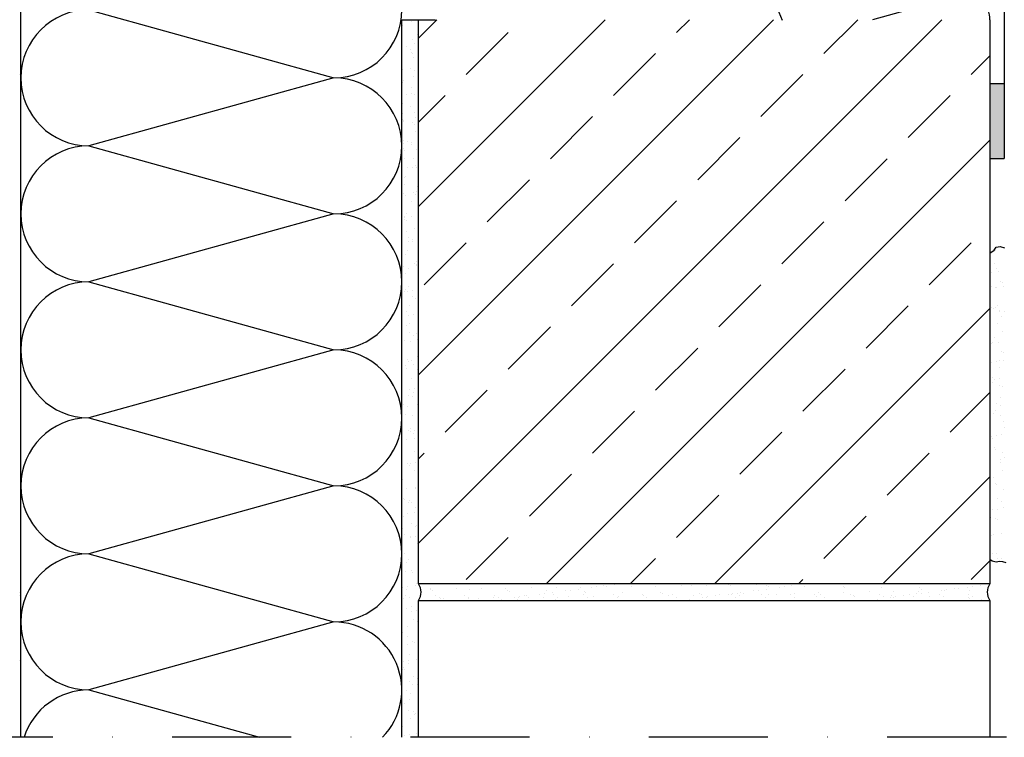
# Model space of a CAD drawing. Units: millimetres. Extents: x -244845 to -243736, y -38356 to -37376.
# Drawn here: x -244467 to -244053, y -38356 to -38055 of the extents above; entities that cross this region are included whole.
import ezdxf

# ---------------------------------------------------------------- set-up
doc = ezdxf.new("R2010")
doc.units = ezdxf.units.MM
doc.header["$LTSCALE"] = 1000
doc.header["$MEASUREMENT"] = 0
doc.linetypes.add('STRICHPUNKT', pattern=[1, 0.5, -0.25, 0, -0.25])
doc.layers.get('0').update_dxf_attribs({"linetype": 'CONTINUOUS'})
doc.layers.add('B', color=7, linetype='CONTINUOUS')

# ---------------------------------------------------------------- blocks, each defined once
blk = doc.blocks.new('Traufausbildung')
at = {"ltscale": 0.75}
h = blk.add_hatch(color=256, dxfattribs=at)
h.paths.add_polyline_path([(-244059.77, -37905.1), (-244053.18, -37899.96), (-244056.87, -37895.23), (-244063.57, -37900.46, 0.475458), (-244064.16, -37934.88), (-244060.3, -37930.29, -0.47785)])
h.paths.add_polyline_path([(-244053.18, -37959.96), (-244059.18, -37959.96), (-244059.18, -37989.96), (-244053.18, -37989.96)])
h.paths.add_polyline_path([(-244059.18, -38049.96), (-244053.18, -38049.96), (-244053.18, -38019.96), (-244059.18, -38019.96)])
h.paths.add_polyline_path([(-244053.18, -38081.44), (-244059.18, -38081.44), (-244059.18, -38112.92), (-244053.18, -38112.92)])
for p, q in [((-244053.18, -37939.3), (-244053.18, -38112.92)), ((-244466.18, -38356.16), (-244466.18, -37979.7)), ((-244149.97, -38046.35), (-244146.38, -38054.89)), ((-244069.89, -38043.95), (-244108.46, -38054.66)), ((-244437.61, -38050.54), (-244334.75, -38079.11)), ((-244306.18, -38356.16), (-244306.18, -38054.66)), ((-244306.08, -38054.66), (-244292.08, -38054.66)), ((-244304.44, -38054.87), (-244304.44, -38054.87)), ((-244299.18, -38291.66), (-244299.18, -38054.66)), ((-244299.18, -38062.4), (-244291.45, -38054.66)), ((-244299.18, -38133.11), (-244220.74, -38054.66)), ((-244299.18, -38203.82), (-244150.03, -38054.66)), ((-244299.18, -38274.53), (-244079.31, -38054.66)), ((-244190.74, -38060.02), (-244185.38, -38054.66)), ((-244128.87, -38068.86), (-244114.67, -38054.66)), ((-244059.18, -38054.66), (-244059.18, -38291.66)), ((-244305.77, -38057.02), (-244305.77, -38057.02)), ((-244301.97, -38055.32), (-244301.97, -38055.32)), ((-244301.71, -38063.02), (-244301.71, -38063.02)), ((-244299.7, -38060.89), (-244299.7, -38060.89)), ((-244279.13, -38077.7), (-244261.45, -38060.02)), ((-244304.23, -38065.96), (-244304.23, -38065.96)), ((-244302.54, -38067.03), (-244302.54, -38067.03)), ((-244300.75, -38064.74), (-244300.75, -38064.74)), ((-244302.29, -38068.35), (-244302.29, -38068.35)), ((-244301.55, -38069.02), (-244301.55, -38069.02)), ((-244301.46, -38070.73), (-244301.46, -38070.73)), ((-244217.25, -38086.54), (-244199.58, -38068.86)), ((-244066.99, -38077.7), (-244059.18, -38069.88)), ((-244305.75, -38075.76), (-244305.75, -38075.76)), ((-244302.5, -38075.33), (-244302.5, -38075.33)), ((-244301, -38075.98), (-244301, -38075.98)), ((-244466.62, -38077.59), (-244466.62, -38077.59)), ((-244334.75, -38079.11), (-244437.61, -38107.68)), ((-244306.12, -38079.37), (-244306.12, -38079.37)), ((-244305.38, -38080.05), (-244305.38, -38080.05)), ((-244301.21, -38078.44), (-244301.21, -38078.44)), ((-244299.31, -38077.05), (-244299.31, -38077.05)), ((-244155.38, -38095.38), (-244137.71, -38077.7)), ((-244306.03, -38082.14), (-244306.03, -38082.14)), ((-244305.69, -38080.94), (-244305.69, -38080.94)), ((-244301.9, -38083.24), (-244301.9, -38083.24)), ((-244059.18, -38081.44), (-244053.18, -38081.44)), ((-244304.14, -38085.9), (-244304.14, -38085.9)), ((-244302.06, -38085.63), (-244302.06, -38085.63)), ((-244300.96, -38086.14), (-244300.96, -38086.14)), ((-244299.18, -38097.75), (-244287.97, -38086.54)), ((-244093.51, -38104.22), (-244075.83, -38086.54)), ((-244305.78, -38089.85), (-244305.78, -38089.85)), ((-244302.46, -38090.96), (-244302.46, -38090.96)), ((-244305.89, -38096.49), (-244305.89, -38096.49)), ((-244305.73, -38094.26), (-244305.73, -38094.26)), ((-244300.71, -38093.85), (-244300.71, -38093.85)), ((-244300.45, -38095.78), (-244300.45, -38095.78)), ((-244243.77, -38113.06), (-244226.09, -38095.38)), ((-244305.53, -38097.55), (-244305.53, -38097.55)), ((-244305.31, -38097.11), (-244305.31, -38097.11)), ((-244301.75, -38097.91), (-244301.75, -38097.91)), ((-244301.01, -38098.58), (-244301.01, -38098.58)), ((-244300.45, -38101.56), (-244300.45, -38101.56)), ((-244299.23, -38100.97), (-244299.23, -38100.97)), ((-244181.9, -38121.89), (-244164.22, -38104.22)), ((-244437.61, -38107.68), (-244334.75, -38136.26)), ((-244305.57, -38108.93), (-244305.57, -38108.93)), ((-244305.45, -38106.79), (-244305.45, -38106.79)), ((-244305.28, -38105.26), (-244305.28, -38105.26)), ((-244303.76, -38106.05), (-244303.76, -38106.05)), ((-244302.2, -38106.36), (-244302.2, -38106.36)), ((-244302.07, -38107.12), (-244302.07, -38107.12)), ((-244245.6, -38291.66), (-244059.18, -38105.24)), ((-244305.03, -38112.97), (-244305.03, -38112.97)), ((-244304.83, -38109.61), (-244304.83, -38109.61)), ((-244301.35, -38112.8), (-244301.35, -38112.8)), ((-244300.2, -38109.27), (-244300.2, -38109.27)), ((-244120.03, -38130.73), (-244102.35, -38113.06)), ((-244059.18, -38112.92), (-244053.18, -38112.92)), ((-244303.84, -38116.93), (-244303.84, -38116.93)), ((-244301.76, -38116.66), (-244301.76, -38116.66)), ((-244300.53, -38116.06), (-244300.53, -38116.06)), ((-244299.95, -38116.97), (-244299.95, -38116.97)), ((-244466.42, -38121.36), (-244466.42, -38121.36)), ((-244305.23, -38121.03), (-244305.23, -38121.03)), ((-244304.77, -38120.68), (-244304.77, -38120.68)), ((-244305.18, -38123.82), (-244305.18, -38123.82)), ((-244299.7, -38124.68), (-244299.7, -38124.68)), ((-244270.29, -38139.57), (-244252.61, -38121.89)), ((-244305.59, -38127.52), (-244305.59, -38127.52)), ((-244304.52, -38128.38), (-244304.52, -38128.38)), ((-244301.2, -38127.47), (-244301.2, -38127.47)), ((-244300.46, -38128.14), (-244300.46, -38128.14)), ((-244300.16, -38126.81), (-244300.16, -38126.81)), ((-244302, -38131.05), (-244302, -38131.05)), ((-244299.45, -38132.39), (-244299.45, -38132.39)), ((-244208.42, -38148.41), (-244190.74, -38130.73)), ((-244466.26, -38136.03), (-244466.26, -38136.03)), ((-244334.75, -38136.26), (-244437.61, -38164.83)), ((-244305.15, -38137.82), (-244305.15, -38137.82)), ((-244304.84, -38137.19), (-244304.84, -38137.19)), ((-244304.27, -38136.09), (-244304.27, -38136.09)), ((-244301.9, -38137.39), (-244301.9, -38137.39)), ((-244305.02, -38138.49), (-244305.02, -38138.49)), ((-244304.29, -38139.17), (-244304.29, -38139.17)), ((-244299.19, -38140.1), (-244299.19, -38140.1)), ((-244146.54, -38157.25), (-244128.87, -38139.57)), ((-244304.02, -38143.8), (-244304.02, -38143.8)), ((-244303.3, -38146.14), (-244303.3, -38146.14)), ((-244300.81, -38142.35), (-244300.81, -38142.35)), ((-244303.55, -38147.97), (-244303.55, -38147.97)), ((-244301.61, -38147.21), (-244301.61, -38147.21)), ((-244301.47, -38147.69), (-244301.47, -38147.69)), ((-244296.8, -38166.09), (-244279.13, -38148.41)), ((-244084.67, -38166.09), (-244066.99, -38148.41)), ((-244057.38, -38151.44), (-244056.53, -38150.29)), ((-244056.53, -38150.29), (-244054.85, -38149.99)), ((-244054.85, -38149.99), (-244053.08, -38150.48)), ((-244304.63, -38153.38), (-244304.63, -38153.38)), ((-244303.77, -38151.5), (-244303.77, -38151.5)), ((-244059.18, -38152.75), (-244057.38, -38151.44)), ((-244056.87, -38151.67), (-244056.87, -38151.67)), ((-244466.45, -38157.83), (-244466.45, -38157.83)), ((-244305.29, -38158.55), (-244305.29, -38158.55)), ((-244300.65, -38157.03), (-244300.65, -38157.03)), ((-244300.07, -38156.15), (-244300.07, -38156.15)), ((-244299.91, -38157.7), (-244299.91, -38157.7)), ((-244299.86, -38157.84), (-244299.86, -38157.84)), ((-244234.93, -38174.93), (-244217.25, -38157.25)), ((-244057.35, -38156.98), (-244057.35, -38156.98)), ((-244304.76, -38161.12), (-244304.76, -38161.12)), ((-244303.51, -38159.21), (-244303.51, -38159.21)), ((-244058.68, -38160.82), (-244058.68, -38160.82)), ((-244056.62, -38159.38), (-244056.62, -38159.38)), ((-244055.63, -38160.66), (-244055.63, -38160.66)), ((-244466.2, -38165.54), (-244466.2, -38165.54)), ((-244437.61, -38164.83), (-244334.75, -38193.4)), ((-244303.26, -38166.92), (-244303.26, -38166.92)), ((-244173.06, -38183.77), (-244155.38, -38166.09)), ((-244058.47, -38166.81), (-244058.47, -38166.81)), ((-244054.7, -38164.47), (-244054.7, -38164.47)), ((-244053.96, -38165.14), (-244053.96, -38165.14)), ((-244053.67, -38166.85), (-244053.67, -38166.85)), ((-244304.86, -38168.85), (-244304.86, -38168.85)), ((-244304.48, -38168.05), (-244304.48, -38168.05)), ((-244303.74, -38168.72), (-244303.74, -38168.72)), ((-244301.61, -38168.42), (-244301.61, -38168.42)), ((-244059, -38167.55), (-244059, -38167.55)), ((-244056.92, -38167.28), (-244056.92, -38167.28)), ((-244056.37, -38167.09), (-244056.37, -38167.09)), ((-244303.01, -38174.63), (-244303.01, -38174.63)), ((-244301.53, -38171.13), (-244301.53, -38171.13)), ((-244300.26, -38171.91), (-244300.26, -38171.91)), ((-244111.19, -38192.61), (-244093.51, -38174.93)), ((-244056.12, -38174.79), (-244056.12, -38174.79)), ((-244466.31, -38177.58), (-244466.31, -38177.58)), ((-244306.06, -38176.21), (-244306.06, -38176.21)), ((-244304.37, -38177.28), (-244304.37, -38177.28)), ((-244303.25, -38179), (-244303.25, -38179)), ((-244301.17, -38178.72), (-244301.17, -38178.72)), ((-244174.89, -38291.66), (-244059.18, -38175.95)), ((-244058.52, -38175.49), (-244058.52, -38175.49)), ((-244057.79, -38176.16), (-244057.79, -38176.16)), ((-244056.93, -38175.75), (-244056.93, -38175.75)), ((-244055.31, -38177.42), (-244055.31, -38177.42)), ((-244055.24, -38176.83), (-244055.24, -38176.83)), ((-244054.31, -38179.35), (-244054.31, -38179.35)), ((-244053.23, -38177.15), (-244053.23, -38177.15)), ((-244304.09, -38182.94), (-244304.09, -38182.94)), ((-244302.76, -38182.33), (-244302.76, -38182.33)), ((-244055.86, -38182.5), (-244055.86, -38182.5)), ((-244302.83, -38186.22), (-244302.83, -38186.22)), ((-244301.14, -38187.3), (-244301.14, -38187.3)), ((-244300.11, -38186.58), (-244300.11, -38186.58)), ((-244299.37, -38187.26), (-244299.37, -38187.26)), ((-244261.45, -38201.44), (-244243.77, -38183.77)), ((-244053.7, -38185.77), (-244053.7, -38185.77)), ((-244466.36, -38190.11), (-244466.36, -38190.11)), ((-244305, -38189.58), (-244305, -38189.58)), ((-244302.51, -38190.04), (-244302.51, -38190.04)), ((-244299.56, -38188.87), (-244299.56, -38188.87)), ((-244058.4, -38190.74), (-244058.4, -38190.74)), ((-244058.13, -38190.38), (-244058.13, -38190.38)), ((-244057.06, -38188.01), (-244057.06, -38188.01)), ((-244055.61, -38190.21), (-244055.61, -38190.21)), ((-244334.75, -38193.4), (-244437.61, -38221.97)), ((-244199.58, -38210.28), (-244181.9, -38192.61)), ((-244054.15, -38194.02), (-244054.15, -38194.02)), ((-244053.41, -38194.7), (-244053.41, -38194.7)), ((-244304.56, -38199.88), (-244304.56, -38199.88)), ((-244303.93, -38197.61), (-244303.93, -38197.61)), ((-244303.19, -38198.28), (-244303.19, -38198.28)), ((-244302.25, -38197.75), (-244302.25, -38197.75)), ((-244301.31, -38199.45), (-244301.31, -38199.45)), ((-244299.6, -38196.24), (-244299.6, -38196.24)), ((-244058.7, -38198.58), (-244058.7, -38198.58)), ((-244056.62, -38198.31), (-244056.62, -38198.31)), ((-244055.36, -38197.92), (-244055.36, -38197.92)), ((-244053.37, -38197.88), (-244053.37, -38197.88)), ((-244466.23, -38201.5), (-244466.23, -38201.5)), ((-244304.3, -38201.21), (-244304.3, -38201.21)), ((-244299.71, -38201.47), (-244299.71, -38201.47)), ((-244137.71, -38219.12), (-244120.03, -38201.44)), ((-244055.17, -38200.75), (-244055.17, -38200.75)), ((-244302, -38205.46), (-244302, -38205.46)), ((-244058.01, -38206.9), (-244058.01, -38206.9)), ((-244057.98, -38205.05), (-244057.98, -38205.05)), ((-244057.24, -38205.72), (-244057.24, -38205.72)), ((-244055.11, -38205.62), (-244055.11, -38205.62)), ((-244466.5, -38210.85), (-244466.5, -38210.85)), ((-244302.95, -38210.03), (-244302.95, -38210.03)), ((-244301.07, -38211.22), (-244301.07, -38211.22)), ((-244300.87, -38209.75), (-244300.87, -38209.75)), ((-244287.97, -38227.96), (-244270.29, -38210.28)), ((-244075.83, -38227.96), (-244059.18, -38211.31)), ((-244055.01, -38208.45), (-244055.01, -38208.45)), ((-244053.76, -38208.91), (-244053.76, -38208.91)), ((-244305.6, -38216.3), (-244305.6, -38216.3)), ((-244303.54, -38212.5), (-244303.54, -38212.5)), ((-244301.75, -38213.16), (-244301.75, -38213.16)), ((-244299.56, -38216.14), (-244299.56, -38216.14)), ((-244056.46, -38215.84), (-244056.46, -38215.84)), ((-244054.86, -38213.33), (-244054.86, -38213.33)), ((-244304.7, -38220.61), (-244304.7, -38220.61)), ((-244303.91, -38217.37), (-244303.91, -38217.37)), ((-244299.27, -38219.9), (-244299.27, -38219.9)), ((-244226.09, -38236.8), (-244208.42, -38219.12)), ((-244057.58, -38219.94), (-244057.58, -38219.94)), ((-244056.76, -38219.04), (-244056.76, -38219.04)), ((-244054.78, -38216.92), (-244054.78, -38216.92)), ((-244437.61, -38221.97), (-244334.75, -38250.54)), ((-244301.5, -38220.87), (-244301.5, -38220.87)), ((-244054.6, -38221.04), (-244054.6, -38221.04)), ((-244053.6, -38223.58), (-244053.6, -38223.58)), ((-244303.39, -38227.17), (-244303.39, -38227.17)), ((-244302.65, -38227.84), (-244302.65, -38227.84)), ((-244302.37, -38226.31), (-244302.37, -38226.31)), ((-244301.25, -38228.58), (-244301.25, -38228.58)), ((-244300.68, -38227.39), (-244300.68, -38227.39)), ((-244164.22, -38245.64), (-244146.54, -38227.96)), ((-244054.35, -38228.74), (-244054.35, -38228.74)), ((-244053.23, -38225.86), (-244053.23, -38225.86)), ((-244304.26, -38230.91), (-244304.26, -38230.91)), ((-244301.01, -38230.48), (-244301.01, -38230.48)), ((-244058.41, -38229.61), (-244058.41, -38229.61)), ((-244057.93, -38230.82), (-244057.93, -38230.82)), ((-244056.32, -38229.34), (-244056.32, -38229.34)), ((-244300.99, -38236.28), (-244300.99, -38236.28)), ((-244299.18, -38239.17), (-244296.8, -38236.8)), ((-244102.35, -38254.48), (-244084.67, -38236.8)), ((-244057.43, -38234.61), (-244057.43, -38234.61)), ((-244056.69, -38235.28), (-244056.69, -38235.28)), ((-244054.1, -38236.45), (-244054.1, -38236.45)), ((-244306.15, -38240.24), (-244306.15, -38240.24)), ((-244303.83, -38241.29), (-244303.83, -38241.29)), ((-244302.66, -38241.06), (-244302.66, -38241.06)), ((-244300.58, -38240.78), (-244300.58, -38240.78)), ((-244054.72, -38239.49), (-244054.72, -38239.49)), ((-244054.7, -38240.84), (-244054.7, -38240.84)), ((-244053.21, -38238.47), (-244053.21, -38238.47)), ((-244466.21, -38241.88), (-244466.21, -38241.88)), ((-244302.99, -38242.05), (-244302.99, -38242.05)), ((-244300.74, -38243.99), (-244300.74, -38243.99)), ((-244053.85, -38244.16), (-244053.85, -38244.16)), ((-244305.9, -38247.95), (-244305.9, -38247.95)), ((-244252.61, -38263.32), (-244234.93, -38245.64)), ((-244104.18, -38291.66), (-244059.18, -38246.66)), ((-244057.54, -38246.99), (-244057.54, -38246.99)), ((-244057.04, -38249.49), (-244057.04, -38249.49)), ((-244334.75, -38250.54), (-244437.61, -38279.11)), ((-244304.4, -38251.64), (-244304.4, -38251.64)), ((-244300.6, -38251.31), (-244300.6, -38251.31)), ((-244300.49, -38251.7), (-244300.49, -38251.7)), ((-244056.46, -38250.07), (-244056.46, -38250.07)), ((-244053.6, -38251.87), (-244053.6, -38251.87)), ((-244305.65, -38255.66), (-244305.65, -38255.66)), ((-244305.13, -38256.38), (-244305.13, -38256.38)), ((-244303.44, -38257.46), (-244303.44, -38257.46)), ((-244302.84, -38256.73), (-244302.84, -38256.73)), ((-244302.1, -38257.4), (-244302.1, -38257.4)), ((-244190.74, -38272.15), (-244173.06, -38254.48)), ((-244058.99, -38256.01), (-244058.99, -38256.01)), ((-244056, -38255.93), (-244056, -38255.93)), ((-244054.31, -38257.01), (-244054.31, -38257.01)), ((-244303.97, -38261.94), (-244303.97, -38261.94)), ((-244300.71, -38261.52), (-244300.71, -38261.52)), ((-244300.24, -38259.41), (-244300.24, -38259.41)), ((-244058.11, -38260.65), (-244058.11, -38260.65)), ((-244056.03, -38260.37), (-244056.03, -38260.37)), ((-244053.34, -38259.57), (-244053.34, -38259.57)), ((-244306.05, -38262.22), (-244306.05, -38262.22)), ((-244305.39, -38263.36), (-244305.39, -38263.36)), ((-244128.87, -38280.99), (-244111.19, -38263.32)), ((-244058.74, -38263.71), (-244058.74, -38263.71)), ((-244056.88, -38264.17), (-244056.88, -38264.17)), ((-244056.15, -38264.84), (-244056.15, -38264.84)), ((-244305.93, -38268.43), (-244305.93, -38268.43)), ((-244301.9, -38266.4), (-244301.9, -38266.4)), ((-244300.21, -38267.47), (-244300.21, -38267.47)), ((-244299.99, -38267.11), (-244299.99, -38267.11)), ((-244305.14, -38271.07), (-244305.14, -38271.07)), ((-244302.45, -38271.61), (-244302.45, -38271.61)), ((-244302.36, -38272.09), (-244302.36, -38272.09)), ((-244300.28, -38271.81), (-244300.28, -38271.81)), ((-244279.13, -38289.83), (-244261.45, -38272.15)), ((-244058.49, -38271.42), (-244058.49, -38271.42)), ((-244057.47, -38270.91), (-244057.47, -38270.91)), ((-244054.42, -38270.52), (-244054.42, -38270.52)), ((-244299.73, -38274.82), (-244299.73, -38274.82)), ((-244437.61, -38279.11), (-244334.75, -38307.68)), ((-244304.89, -38278.78), (-244304.89, -38278.78)), ((-244304.11, -38282.67), (-244304.11, -38282.67)), ((-244303.37, -38281.38), (-244303.37, -38281.38)), ((-244299.48, -38282.53), (-244299.48, -38282.53)), ((-244210.25, -38291.66), (-244199.58, -38280.99)), ((-244066.99, -38289.83), (-244059.18, -38282.02)), ((-244059.18, -38281.3), (-244058.21, -38282.01)), ((-244058.23, -38279.13), (-244058.23, -38279.13)), ((-244058.21, -38282.01), (-244056.56, -38282.4)), ((-244056.56, -38282.4), (-244055.2, -38282.11)), ((-244056.49, -38279.05), (-244056.49, -38279.05)), ((-244056.17, -38281.1), (-244056.17, -38281.1)), ((-244055.2, -38282.11), (-244053.94, -38282.3)), ((-244054.24, -38280.93), (-244054.24, -38280.93)), ((-244053.94, -38282.3), (-244052.48, -38282.69)), ((-244304.64, -38286.49), (-244304.64, -38286.49)), ((-244302.29, -38286.29), (-244302.29, -38286.29)), ((-244301.55, -38286.96), (-244301.55, -38286.96)), ((-244299.23, -38290.24), (-244299.23, -38290.24)), ((-244139.54, -38291.66), (-244137.71, -38289.83)), ((-244305.75, -38293.25), (-244305.75, -38293.25)), ((-244304.39, -38294.19), (-244304.39, -38294.19)), ((-244303.67, -38292.97), (-244303.67, -38292.97)), ((-244300.42, -38292.55), (-244300.42, -38292.55)), ((-244300.14, -38291.4), (-244300.14, -38291.4)), ((-244059.18, -38291.66), (-244299.18, -38291.66)), ((-244294.98, -38291.83), (-244294.98, -38291.83)), ((-244294.15, -38294.24), (-244294.15, -38294.24)), ((-244294.09, -38293.8), (-244294.09, -38293.8)), ((-244293.36, -38294.47), (-244293.36, -38294.47)), ((-244283.35, -38293.85), (-244283.35, -38293.85)), ((-244277.85, -38294.15), (-244277.85, -38294.15)), ((-244272.88, -38293.72), (-244272.88, -38293.72)), ((-244262.65, -38293.77), (-244262.65, -38293.77)), ((-244261.85, -38294.29), (-244261.85, -38294.29)), ((-244261.11, -38294.96), (-244261.11, -38294.96)), ((-244251.84, -38293.38), (-244251.84, -38293.38)), ((-244245.6, -38294.64), (-244245.6, -38294.64)), ((-244241.37, -38293.25), (-244241.37, -38293.25)), ((-244237.46, -38294.61), (-244237.46, -38294.61)), ((-244235.38, -38294.34), (-244235.38, -38294.34)), ((-244232.13, -38293.91), (-244232.13, -38293.91)), ((-244231.14, -38293.29), (-244231.14, -38293.29)), ((-244229.6, -38294.78), (-244229.6, -38294.78)), ((-244226.69, -38293.2), (-244226.69, -38293.2)), ((-244224.61, -38292.92), (-244224.61, -38292.92)), ((-244221.36, -38292.49), (-244221.36, -38292.49)), ((-244220.34, -38292.91), (-244220.34, -38292.91)), ((-244216.84, -38291.95), (-244216.84, -38291.95)), ((-244215.93, -38291.78), (-244215.93, -38291.78)), ((-244213.36, -38295.13), (-244213.36, -38295.13)), ((-244209.87, -38292.77), (-244209.87, -38292.77)), ((-244199.64, -38292.82), (-244199.64, -38292.82)), ((-244188.83, -38292.43), (-244188.83, -38292.43)), ((-244185.33, -38291.76), (-244185.33, -38291.76)), ((-244184.59, -38292.44), (-244184.59, -38292.44)), ((-244178.36, -38292.3), (-244178.36, -38292.3)), ((-244169.08, -38292.11), (-244169.08, -38292.11)), ((-244168.13, -38292.35), (-244168.13, -38292.35)), ((-244158.4, -38294.56), (-244158.4, -38294.56)), ((-244157.33, -38291.96), (-244157.33, -38291.96)), ((-244156.32, -38294.29), (-244156.32, -38294.29)), ((-244153.08, -38292.25), (-244153.08, -38292.25)), ((-244153.07, -38293.86), (-244153.07, -38293.86)), ((-244152.34, -38292.93), (-244152.34, -38292.93)), ((-244147.64, -38293.15), (-244147.64, -38293.15)), ((-244146.86, -38291.82), (-244146.86, -38291.82)), ((-244145.55, -38292.87), (-244145.55, -38292.87)), ((-244142.3, -38292.44), (-244142.3, -38292.44)), ((-244136.87, -38291.73), (-244136.87, -38291.73)), ((-244136.84, -38292.61), (-244136.84, -38292.61)), ((-244136.62, -38291.87), (-244136.62, -38291.87)), ((-244120.83, -38292.74), (-244120.83, -38292.74)), ((-244120.09, -38293.42), (-244120.09, -38293.42)), ((-244109.94, -38295.1), (-244109.94, -38295.1)), ((-244104.59, -38293.1), (-244104.59, -38293.1)), ((-244099.47, -38294.97), (-244099.47, -38294.97)), ((-244089.24, -38295.02), (-244089.24, -38295.02)), ((-244088.58, -38293.23), (-244088.58, -38293.23)), ((-244087.85, -38293.91), (-244087.85, -38293.91)), ((-244079.35, -38294.51), (-244079.35, -38294.51)), ((-244078.43, -38294.63), (-244078.43, -38294.63)), ((-244077.26, -38294.24), (-244077.26, -38294.24)), ((-244074.01, -38293.81), (-244074.01, -38293.81)), ((-244072.34, -38293.59), (-244072.34, -38293.59)), ((-244068.58, -38293.09), (-244068.58, -38293.09)), ((-244067.96, -38294.49), (-244067.96, -38294.49)), ((-244066.5, -38292.82), (-244066.5, -38292.82)), ((-244063.24, -38292.39), (-244063.24, -38292.39)), ((-244466.62, -38295.53), (-244466.62, -38295.53)), ((-244466.6, -38296.77), (-244466.6, -38296.77)), ((-244306.12, -38297.31), (-244306.12, -38297.31)), ((-244305.38, -38297.98), (-244305.38, -38297.98)), ((-244304.66, -38296.47), (-244304.66, -38296.47)), ((-244302.98, -38297.55), (-244302.98, -38297.55)), ((-244299.18, -38298.66), (-244059.18, -38298.66)), ((-244299.18, -38356.16), (-244299.18, -38298.66)), ((-244298.98, -38297.94), (-244298.98, -38297.94)), ((-244292.21, -38296.45), (-244292.21, -38296.45)), ((-244290.52, -38297.52), (-244290.52, -38297.52)), ((-244289.88, -38297.66), (-244289.88, -38297.66)), ((-244288.51, -38297.81), (-244288.51, -38297.81)), ((-244279.75, -38296.43), (-244279.75, -38296.43)), ((-244278.28, -38297.86), (-244278.28, -38297.86)), ((-244278.06, -38297.5), (-244278.06, -38297.5)), ((-244273.87, -38297.8), (-244273.87, -38297.8)), ((-244273.13, -38298.48), (-244273.13, -38298.48)), ((-244267.68, -38298.59), (-244267.68, -38298.59)), ((-244267.47, -38297.47), (-244267.47, -38297.47)), ((-244267.3, -38296.4), (-244267.3, -38296.4)), ((-244265.61, -38297.48), (-244265.61, -38297.48)), ((-244264.43, -38298.16), (-244264.43, -38298.16)), ((-244259, -38297.45), (-244259, -38297.45)), ((-244257.63, -38298.15), (-244257.63, -38298.15)), ((-244257, -38297.34), (-244257, -38297.34)), ((-244256.91, -38297.18), (-244256.91, -38297.18)), ((-244254.84, -38296.38), (-244254.84, -38296.38)), ((-244253.66, -38296.75), (-244253.66, -38296.75)), ((-244253.15, -38297.46), (-244253.15, -38297.46)), ((-244248.23, -38296.03), (-244248.23, -38296.03)), ((-244246.77, -38297.38), (-244246.77, -38297.38)), ((-244246.15, -38295.76), (-244246.15, -38295.76)), ((-244242.89, -38295.33), (-244242.89, -38295.33)), ((-244242.38, -38296.36), (-244242.38, -38296.36)), ((-244241.62, -38298.29), (-244241.62, -38298.29)), ((-244240.7, -38297.43), (-244240.7, -38297.43)), ((-244235.97, -38297), (-244235.97, -38297)), ((-244229.93, -38296.34), (-244229.93, -38296.34)), ((-244228.86, -38295.46), (-244228.86, -38295.46)), ((-244228.24, -38297.41), (-244228.24, -38297.41)), ((-244225.49, -38296.86), (-244225.49, -38296.86)), ((-244225.38, -38298.64), (-244225.38, -38298.64)), ((-244217.47, -38296.31), (-244217.47, -38296.31)), ((-244215.78, -38297.39), (-244215.78, -38297.39)), ((-244215.26, -38296.91), (-244215.26, -38296.91)), ((-244205.01, -38296.29), (-244205.01, -38296.29)), ((-244204.46, -38296.52), (-244204.46, -38296.52)), ((-244203.33, -38297.37), (-244203.33, -38297.37)), ((-244197.35, -38295.27), (-244197.35, -38295.27)), ((-244196.61, -38295.95), (-244196.61, -38295.95)), ((-244193.99, -38296.39), (-244193.99, -38296.39)), ((-244192.56, -38296.27), (-244192.56, -38296.27)), ((-244190.87, -38297.34), (-244190.87, -38297.34)), ((-244188.62, -38298.54), (-244188.62, -38298.54)), ((-244185.37, -38298.11), (-244185.37, -38298.11)), ((-244183.76, -38296.44), (-244183.76, -38296.44)), ((-244181.11, -38295.62), (-244181.11, -38295.62)), ((-244180.1, -38296.25), (-244180.1, -38296.25)), ((-244179.94, -38297.4), (-244179.94, -38297.4)), ((-244178.41, -38297.32), (-244178.41, -38297.32)), ((-244177.86, -38297.12), (-244177.86, -38297.12)), ((-244174.6, -38296.7), (-244174.6, -38296.7)), ((-244172.95, -38296.05), (-244172.95, -38296.05)), ((-244169.17, -38295.98), (-244169.17, -38295.98)), ((-244167.64, -38296.22), (-244167.64, -38296.22)), ((-244167.09, -38295.71), (-244167.09, -38295.71)), ((-244165.96, -38297.3), (-244165.96, -38297.3)), ((-244165.1, -38295.76), (-244165.1, -38295.76)), ((-244164.37, -38296.44), (-244164.37, -38296.44)), ((-244163.84, -38295.28), (-244163.84, -38295.28)), ((-244162.48, -38295.91), (-244162.48, -38295.91)), ((-244155.19, -38296.2), (-244155.19, -38296.2)), ((-244153.5, -38297.27), (-244153.5, -38297.27)), ((-244152.25, -38295.96), (-244152.25, -38295.96)), ((-244148.86, -38296.12), (-244148.86, -38296.12)), ((-244142.73, -38296.18), (-244142.73, -38296.18)), ((-244141.45, -38295.57), (-244141.45, -38295.57)), ((-244141.04, -38297.25), (-244141.04, -38297.25)), ((-244132.86, -38296.25), (-244132.86, -38296.25)), ((-244132.12, -38296.93), (-244132.12, -38296.93)), ((-244130.98, -38295.44), (-244130.98, -38295.44)), ((-244130.27, -38296.15), (-244130.27, -38296.15)), ((-244128.59, -38297.23), (-244128.59, -38297.23)), ((-244120.74, -38295.49), (-244120.74, -38295.49)), ((-244117.82, -38296.13), (-244117.82, -38296.13)), ((-244116.61, -38296.61), (-244116.61, -38296.61)), ((-244116.13, -38297.21), (-244116.13, -38297.21)), ((-244109.57, -38298.49), (-244109.57, -38298.49)), ((-244106.31, -38298.06), (-244106.31, -38298.06)), ((-244105.36, -38296.11), (-244105.36, -38296.11)), ((-244103.67, -38297.18), (-244103.67, -38297.18)), ((-244100.88, -38297.35), (-244100.88, -38297.35)), ((-244100.61, -38296.74), (-244100.61, -38296.74)), ((-244099.87, -38297.42), (-244099.87, -38297.42)), ((-244098.8, -38297.07), (-244098.8, -38297.07)), ((-244095.55, -38296.64), (-244095.55, -38296.64)), ((-244092.9, -38296.09), (-244092.9, -38296.09)), ((-244091.22, -38297.16), (-244091.22, -38297.16)), ((-244090.11, -38295.93), (-244090.11, -38295.93)), ((-244088.03, -38295.65), (-244088.03, -38295.65)), ((-244084.78, -38295.23), (-244084.78, -38295.23)), ((-244084.37, -38297.1), (-244084.37, -38297.1)), ((-244083.59, -38298.58), (-244083.59, -38298.58)), ((-244080.45, -38296.06), (-244080.45, -38296.06)), ((-244078.76, -38297.14), (-244078.76, -38297.14)), ((-244073.36, -38298.63), (-244073.36, -38298.63)), ((-244068.36, -38297.24), (-244068.36, -38297.24)), ((-244067.99, -38296.04), (-244067.99, -38296.04)), ((-244067.62, -38297.91), (-244067.62, -38297.91)), ((-244066.3, -38297.12), (-244066.3, -38297.12)), ((-244062.55, -38298.24), (-244062.55, -38298.24)), ((-244059.18, -38298.66), (-244059.18, -38356.16)), ((-244304.13, -38301.9), (-244304.13, -38301.9)), ((-244302.06, -38303.12), (-244302.06, -38303.12)), ((-244301.9, -38301.17), (-244301.9, -38301.17)), ((-244299.98, -38302.85), (-244299.98, -38302.85)), ((-244301.43, -38306.49), (-244301.43, -38306.49)), ((-244334.75, -38307.68), (-244437.61, -38336.26)), ((-244306.13, -38311.45), (-244306.13, -38311.45)), ((-244303.88, -38309.61), (-244303.88, -38309.61)), ((-244299.75, -38307.56), (-244299.75, -38307.56)), ((-244305.73, -38312.2), (-244305.73, -38312.2)), ((-244303.81, -38313.71), (-244303.81, -38313.71)), ((-244303.63, -38317.31), (-244303.63, -38317.31)), ((-244301.75, -38315.84), (-244301.75, -38315.84)), ((-244301.01, -38316.52), (-244301.01, -38316.52)), ((-244466.56, -38323.82), (-244466.56, -38323.82)), ((-244303.37, -38324), (-244303.37, -38324)), ((-244302.9, -38321.47), (-244302.9, -38321.47)), ((-244300.12, -38323.58), (-244300.12, -38323.58)), ((-244305.74, -38327.62), (-244305.74, -38327.62)), ((-244305.57, -38326.87), (-244305.57, -38326.87)), ((-244305.45, -38324.28), (-244305.45, -38324.28)), ((-244304.83, -38327.54), (-244304.83, -38327.54)), ((-244303.38, -38325.02), (-244303.38, -38325.02)), ((-244466.3, -38331.53), (-244466.3, -38331.53)), ((-244301.35, -38330.73), (-244301.35, -38330.73)), ((-244299.67, -38331.49), (-244299.67, -38331.49)), ((-244437.61, -38336.26), (-244365.93, -38356.16)), ((-244303.13, -38332.73), (-244303.13, -38332.73)), ((-244301.77, -38334.15), (-244301.77, -38334.15)), ((-244299.68, -38333.88), (-244299.68, -38333.88)), ((-244466.42, -38339.3), (-244466.42, -38339.3)), ((-244304.2, -38336.56), (-244304.2, -38336.56)), ((-244302.87, -38340.44), (-244302.87, -38340.44)), ((-244302.51, -38337.63), (-244302.51, -38337.63)), ((-244305.18, -38341.76), (-244305.18, -38341.76)), ((-244303.51, -38344.74), (-244303.51, -38344.74)), ((-244302.62, -38348.14), (-244302.62, -38348.14)), ((-244301.2, -38345.4), (-244301.2, -38345.4)), ((-244300.97, -38346.58), (-244300.97, -38346.58)), ((-244300.46, -38346.08), (-244300.46, -38346.08)), ((-244299.28, -38347.65), (-244299.28, -38347.65)), ((-244305.67, -38351.54), (-244305.67, -38351.54)), ((-244466.26, -38353.97), (-244466.26, -38353.97)), ((-244305.16, -38355.31), (-244305.16, -38355.31)), ((-244303.08, -38355.04), (-244303.08, -38355.04)), ((-244302.37, -38355.85), (-244302.37, -38355.85)), ((-244299.82, -38354.61), (-244299.82, -38354.61))]:
    blk.add_line(p, q, dxfattribs=at)
for centre, radius, start, end in [((-244334.75, -38050.54), 28.57, 270, 90), ((-244069.89, -38054.66), 10.71, 359.9997, 90), ((-244437.61, -38079.11), 28.57, 90, 270), ((-244334.75, -38107.68), 28.57, 270, 90), ((-244437.61, -38136.26), 28.57, 90, 270), ((-244334.75, -38164.83), 28.57, 270, 90), ((-244437.61, -38193.4), 28.57, 90, 270), ((-244334.75, -38221.97), 28.57, 270, 90), ((-244437.61, -38250.54), 28.57, 90, 270), ((-244334.75, -38279.11), 28.57, 270, 90), ((-244437.61, -38307.68), 28.57, 90, 270), ((-244304.09, -38295.16), 6.03, 324.538, 35.462), ((-244054.27, -38295.16), 6.03, 144.538, 215.462), ((-244334.75, -38336.26), 28.57, 315.8268, 90), ((-244437.61, -38364.83), 28.57, 90, 162.3519)]:
    blk.add_arc(centre, radius, start, end, dxfattribs=at)
at = {"layer": 'B', "linetype": 'STRICHPUNKT', "ltscale": 0.1}
blk.add_line((-243952.18, -38356.16), (-244576.18, -38356.16), dxfattribs=at)

msp = doc.modelspace()

# ---------------------------------------------------------------- block references
msp.add_blockref('Traufausbildung', (0, 0))

doc.saveas('drawing.dxf')
